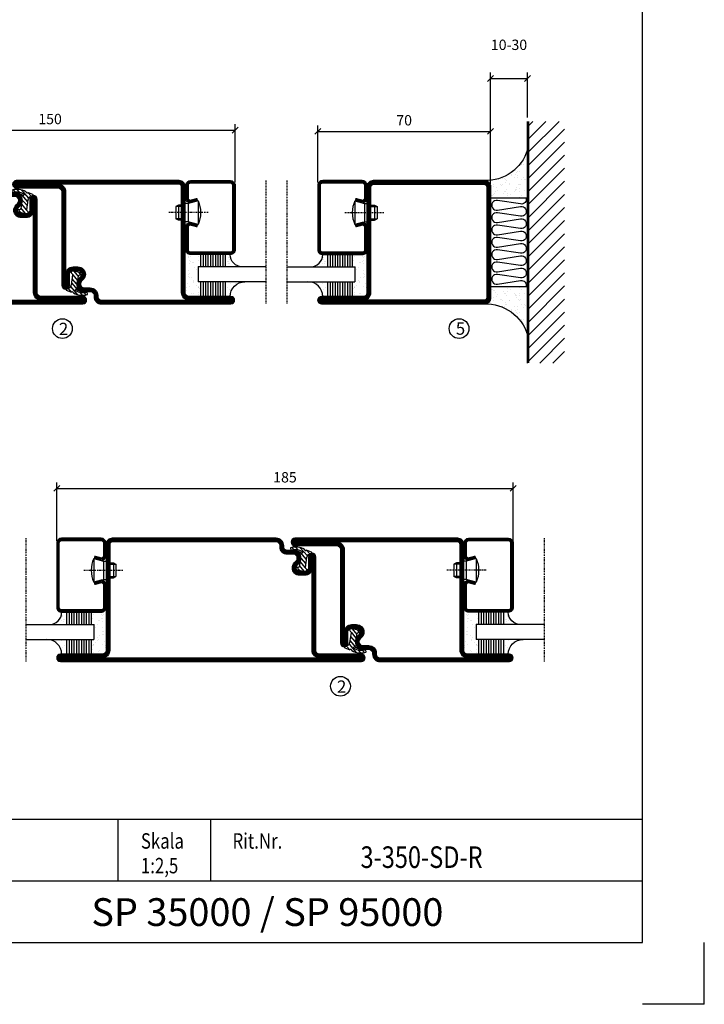
# Model space of a CAD drawing. Extents: x -630 to 420, y 320 to 1062.
# Drawn here: x 143 to 420, y 320 to 719 of the extents above; entities that cross this region are included whole.
import ezdxf
from ezdxf.enums import TextEntityAlignment as Align

# ---------------------------------------------------------------- set-up
doc = ezdxf.new("R2010")
doc.units = 0
doc.linetypes.add('DASHDOT', pattern=[1, 0.5, -0.25, 0, -0.25])
doc.layers.get('0').update_dxf_attribs({"linetype": 'CONTINUOUS'})
doc.layers.get('DEFPOINTS').update_dxf_attribs({"linetype": 'CONTINUOUS'})
for name, color, linetype in [('CENTRUM', 3, 'DASHDOT'), ('FOGNINGB', 5, 'CONTINUOUS'), ('FRAME050', 6, 'CONTINUOUS'), ('GLAS_MED_FOGNING', 2, 'CONTINUOUS'), ('ISOLERING', 3, 'CONTINUOUS'), ('SPKONTUR', 7, 'CONTINUOUS'), ('STALPROFIL', 1, 'CONTINUOUS'), ('SVETEXT', 6, 'CONTINUOUS')]:
    doc.layers.add(name, color=color, linetype=linetype)
doc.styles.add('ROMANS', font='romans', dxfattribs={"width": 0.8})
doc.dimstyles.new('ROMANS', dxfattribs={"dimscale": 1.2, "dimtxt": 3.5, "dimasz": 2, "dimexe": 2, "dimexo": 1, "dimgap": 2, "dimtad": 1, "dimdsep": 46, "dimtxsty": 'ROMANS', "dimblk1": 'OBLIQUE', "dimblk2": 'OBLIQUE', "dimsah": 1, "dimcen": 2.5, "dimclrd": 2, "dimclre": 2, "dimclrt": 6, "dimadec": 0, "dimazin": 0, "dimtfac": 1, "dimtmove": 2, "dimatfit": 3, "dimfxl": 1, "dimtolj": 1, "dimarcsym": 0})

# ---------------------------------------------------------------- blocks, each defined once
blk = doc.blocks.new('rithuvud_2')
at = {"layer": 'FRAME050', "color": 5}
for p, q in [((-170, 20), (0, 20)), ((-85, 10), (-85, 20)), ((-70, 10), (-70, 20)), ((0, 0), (0, 20)), ((-115, 10), (0, 10)), ((-170.81, 0), (0, 0))]:
    blk.add_line(p, q, dxfattribs=at)
at = {"layer": 'SVETEXT', "color": 7, "style": 'ROMANS', "width": 0.8}
for s, p in [('Skala', (-81.33, 16.49)), ('Rit.Nr.', (-66.47, 16.49))]:
    blk.add_text(s, height=2.5, dxfattribs=at).set_placement(p, align=Align.MIDDLE_LEFT)
at = {"layer": 'SVETEXT', "style": 'ROMANS', "width": 0.8, "flags": 8}
blk.add_attdef('DRAWING_NUMBER', text='', height=3.5, dxfattribs=at).set_placement((-35.83, 13.41), align=Align.MIDDLE)
for tag, p in [('DATE', (-111.33, 12.49)), ('SCALE', (-81.33, 12.49))]:
    blk.add_attdef(tag, text='', height=2.5, dxfattribs=at).set_placement(p, align=Align.MIDDLE_LEFT)
at = {"layer": 'SVETEXT', "style": 'ROMANS', "flags": 8}
blk.add_attdef('TITLE1', text='', height=4.5, dxfattribs=at).set_placement((-60.83, 4.37), align=Align.MIDDLE)
blk = doc.blocks.new('_Oblique')
at = {"color": 0, "linetype": 'ByBlock', "lineweight": -2}
blk.add_line((-0.5, -0.5), (0.5, 0.5), dxfattribs=at)
blk = doc.blocks.new('*D172')
at = {"layer": 'DEFPOINTS', "color": 0, "transparency": 16777216}
for p in [(229.86, 674.39), (79.86, 651.94), (229.86, 651.94)]:
    blk.add_point(p, dxfattribs=at)
at = {"layer": 'GLAS_MED_FOGNING', "color": 2, "lineweight": -2, "transparency": 16777216}
for p, q in [((79.86, 653.14), (79.86, 676.79)), ((229.86, 653.14), (229.86, 676.79)), ((79.86, 674.39), (229.86, 674.39))]:
    blk.add_line(p, q, dxfattribs=at)
at = {"layer": 'GLAS_MED_FOGNING', "color": 2, "lineweight": -2, "transparency": 16777216, "xscale": 2.4, "yscale": 2.4, "zscale": 2.4, "rotation": 180}
blk.add_blockref('_Oblique', (79.86, 674.39), dxfattribs=at)
at = {"layer": 'GLAS_MED_FOGNING', "color": 2, "lineweight": -2, "transparency": 16777216, "xscale": 2.4, "yscale": 2.4, "zscale": 2.4}
blk.add_blockref('_Oblique', (229.86, 674.39), dxfattribs=at)
at = {"layer": 'GLAS_MED_FOGNING', "color": 6, "transparency": 16777216, "insert": (154.86, 678.89), "char_height": 4.2, "attachment_point": 5, "style": 'ROMANS'}
blk.add_mtext('\\A1;150', dxfattribs=at)
blk = doc.blocks.new('*D174')
at = {"layer": 'DEFPOINTS', "color": 0, "transparency": 16777216}
for p in [(342.56, 529.16), (157.56, 506.64), (342.56, 506.64)]:
    blk.add_point(p, dxfattribs=at)
at = {"layer": 'GLAS_MED_FOGNING', "color": 2, "lineweight": -2, "transparency": 16777216}
for p, q in [((157.56, 507.84), (157.56, 531.56)), ((342.56, 507.84), (342.56, 531.56)), ((157.56, 529.16), (342.56, 529.16))]:
    blk.add_line(p, q, dxfattribs=at)
at = {"layer": 'GLAS_MED_FOGNING', "color": 2, "lineweight": -2, "transparency": 16777216, "xscale": 2.4, "yscale": 2.4, "zscale": 2.4, "rotation": 180}
blk.add_blockref('_Oblique', (157.56, 529.16), dxfattribs=at)
at = {"layer": 'GLAS_MED_FOGNING', "color": 2, "lineweight": -2, "transparency": 16777216, "xscale": 2.4, "yscale": 2.4, "zscale": 2.4}
blk.add_blockref('_Oblique', (342.56, 529.16), dxfattribs=at)
at = {"layer": 'GLAS_MED_FOGNING', "color": 6, "transparency": 16777216, "insert": (250.06, 533.66), "char_height": 4.2, "attachment_point": 5, "style": 'ROMANS'}
blk.add_mtext('\\A1;185', dxfattribs=at)
blk = doc.blocks.new('SP40020')
at = {"layer": 'CENTRUM'}
blk.add_line((-13, 34.07), (-13, 18), dxfattribs=at)
at = {"layer": 'GLAS_MED_FOGNING'}
for p, q in [((-8.2, 30), (-17.8, 30)), ((-17.8, 30), (-16.73, 26)), ((-8.2, 30), (-9.27, 26)), ((-9.27, 26), (-16.73, 26)), ((-16.73, 26), (-16.73, 25)), ((-9.27, 26), (-9.27, 25)), ((-16, 23.5), (-16, 22)), ((-10, 22), (-16, 22)), ((-16, 22), (-15.5, 21)), ((-15.5, 23.5), (-15.5, 21)), ((-10.5, 21), (-15.5, 21)), ((-10.5, 23.5), (-10.5, 21)), ((-10, 22), (-10.5, 21)), ((-10, 23.5), (-10, 22))]:
    blk.add_line(p, q, dxfattribs=at)
blk.add_arc((-13, 18.93), 12.07, 66.5445, 113.4555, dxfattribs=at)
blk = doc.blocks.new('SP43020')
at = {"layer": 'SPKONTUR'}
blk.add_lwpolyline([(-8.2, 30), (-9, 27, 0.414214), (-7, 25), (-2, 25, 0.414214), (0, 27), (0, 43, 0.414214), (-2, 45), (-28, 45, 0.414214), (-30, 43), (-30, 27, 0.414214), (-28, 25), (-19, 25, 0.414214), (-17, 27), (-17.8, 30)], format="xyb", dxfattribs=at)
at = {"layer": 'STALPROFIL', "const_width": 1.25}
blk.add_lwpolyline([(-7.59, 29.84), (-8.37, 26.93, 0.398381), (-7, 25.62), (-2, 25.62, 0.414214), (-0.62, 27), (-0.62, 43, 0.414214), (-2, 44.38), (-28, 44.38, 0.414214), (-29.37, 43), (-29.37, 27, 0.414214), (-28, 25.62), (-19, 25.62, 0.398381), (-17.63, 26.93), (-18.41, 29.84)], format="xyb", dxfattribs=at)
at = {"layer": 'GLAS_MED_FOGNING'}
blk.add_blockref('SP40020', (0, 0), dxfattribs=at)
blk = doc.blocks.new('*X35')
at = {"color": 0}
for p, q in [((-46.25, 30.16), (-46.25, 30.16)), ((-45.73, 28.12), (-45.73, 28.12)), ((-45.21, 30.3), (-45.21, 30.3)), ((-43.58, 30.51), (-43.58, 30.51)), ((-43.29, 29.99), (-43.29, 29.99)), ((-43.26, 30.12), (-43.26, 30.12)), ((-43.03, 30.19), (-43.03, 30.19)), ((-42.45, 29.46), (-42.45, 29.46)), ((-41.27, 28.29), (-41.27, 28.29)), ((-40.9, 27.96), (-40.9, 27.96)), ((-40.33, 28.31), (-40.33, 28.31)), ((-36.22, 29.47), (-36.22, 29.47)), ((-35.09, 28.38), (-35.09, 28.38)), ((-34.89, 29.71), (-34.89, 29.71)), ((-33.15, 28.12), (-33.15, 28.12)), ((-32.51, 30.36), (-32.51, 30.36)), ((-30.84, 30.02), (-30.84, 30.02)), ((-46.91, 26.2), (-46.91, 26.2)), ((-45.64, 27.51), (-45.64, 27.51)), ((-44.41, 25.22), (-44.41, 25.22)), ((-43.37, 25.36), (-43.37, 25.36)), ((-42.91, 26.33), (-42.91, 26.33)), ((-41.74, 25.57), (-41.74, 25.57)), ((-39.41, 27.52), (-39.41, 27.52)), ((-39.16, 26.36), (-39.16, 26.36)), ((-39.02, 25.93), (-39.02, 25.93)), ((-37.98, 26.07), (-37.98, 26.07)), ((-37.79, 26.31), (-37.79, 26.31)), ((-36.36, 26.28), (-36.36, 26.28)), ((-33.64, 26.64), (-33.64, 26.64)), ((-33.19, 27.53), (-33.19, 27.53)), ((-32.6, 26.78), (-32.6, 26.78)), ((-32.39, 26.5), (-32.39, 26.5)), ((-31.15, 26.29), (-31.15, 26.29)), ((-30.97, 26.99), (-30.97, 26.99)), ((-30.79, 25.96), (-30.79, 25.96)), ((-29.22, 25.01), (-29.22, 25.01))]:
    blk.add_line(p, q, dxfattribs=at)
blk = doc.blocks.new('*X33')
at = {"color": 0}
for p, q in [((-41.91, 45.03), (-41.91, 45.03)), ((-41.07, 44.49), (-41.07, 44.49)), ((-41.02, 46.38), (-41.02, 46.38)), ((-44.26, 42.55), (-44.26, 42.55)), ((-43.41, 41.75), (-43.41, 41.75)), ((-41.89, 41.09), (-41.89, 41.09)), ((-41.54, 43.07), (-41.54, 43.07)), ((-41.17, 42.74), (-41.17, 42.74))]:
    blk.add_line(p, q, dxfattribs=at)
blk = doc.blocks.new('*X34')
at = {"color": 0}
for p, q in [((-34.84, 44.5), (-34.84, 44.5)), ((-33.79, 42.16), (-33.79, 42.16)), ((-33.42, 42.9), (-33.42, 42.9)), ((-32.89, 41.92), (-32.89, 41.92)), ((-32.75, 42.29), (-32.75, 42.29)), ((-31.8, 42.57), (-31.8, 42.57)), ((-31.43, 41.07), (-31.43, 41.07)), ((-31.12, 42.51), (-31.12, 42.51))]:
    blk.add_line(p, q, dxfattribs=at)
blk = doc.blocks.new('GLAS6-6X5')
at = {"layer": 'GLAS_MED_FOGNING'}
for p, q in [((9, 49), (9, 30)), ((15, 49), (15, 30)), ((9, 41), (3, 41)), ((9, 40), (3, 40)), ((20, 41), (15, 41)), ((20, 40), (15, 40)), ((9, 39), (3, 39)), ((9, 38), (3, 38)), ((9, 37), (3, 37)), ((9, 36), (3, 36)), ((20, 39), (15, 39)), ((20, 38), (15, 38)), ((20, 37), (15, 37)), ((20, 36), (15, 36)), ((9, 35), (3, 35)), ((9, 34), (3, 34)), ((9, 33), (3, 33)), ((9, 32), (3, 32)), ((20, 35), (15, 35)), ((20, 34), (15, 34)), ((20, 33), (15, 33)), ((20, 32), (15, 32)), ((9, 31), (3, 31)), ((15, 30), (9, 30)), ((20, 31), (15, 31))]:
    blk.add_line(p, q, dxfattribs=at)
for centre, radius, start, end in [((3, 49), 6, 270, 0), ((20, 48), 5, 180, 270)]:
    blk.add_arc(centre, radius, start, end, dxfattribs=at)
for name in ['*X33', '*X34', '*X35']:
    blk.add_blockref(name, (50, 0), dxfattribs=at)
blk = doc.blocks.new('50_SP43020')
at = {"layer": 'CENTRUM'}
blk.add_lwpolyline([(0, 57.5), (-35, 57.5), (-41, 57.5), (-50, 57.5)], dxfattribs=at)
at = {"layer": 'GLAS_MED_FOGNING'}
for p, q in [((-41, 57.5), (-41, 49)), ((-35, 57.5), (-35, 49))]:
    blk.add_line(p, q, dxfattribs=at)
for name, p in [('GLAS6-6X5', (-50, 0)), ('SP43020', (0, 0))]:
    blk.add_blockref(name, p)
blk = doc.blocks.new('35021')
at = {"layer": 'SPKONTUR'}
for points in [[(-43.5, -47), (-26.5, -47, 0.414214), (-25, -45.5), (-25, -2.5, -0.414214), (-22.5, 0), (22.5, 0, -0.414214), (25, -2.5), (25, -47.5, -0.414214), (22.5, -50), (-43.5, -50, -0.414214), (-45, -48.5), (-45, -48.5, -0.414214)], [(-43.5, -50), (22.5, -50, 0.414214), (25, -47.5), (25, -2.5, 0.414214), (22.5, 0), (0, 0), (-22.5, 0, 0.414214), (-25, -2.5), (-25, -45.5, -0.414214), (-26.5, -47), (-43.5, -47, 0.414214), (-45, -48.5), (-45, -48.5, 0.414214)], [(-26.5, -48.5, 0.414214), (-23.5, -45.5), (-23.5, -2.5, -0.414214), (-22.5, -1.5), (22.5, -1.5, -0.414214), (23.5, -2.5), (23.5, -47.5, -0.414214), (22.5, -48.5)]]:
    blk.add_lwpolyline(points, format="xyb", close=True, dxfattribs=at)
at = {"layer": 'STALPROFIL', "const_width": 1.5}
blk.add_lwpolyline([(-43.5, -47.75), (-26.5, -47.75, 0.414214), (-24.25, -45.5), (-24.25, -2.5, -0.414214), (-22.5, -0.75), (22.5, -0.75, -0.414214), (24.25, -2.5), (24.25, -47.5, -0.414214), (22.5, -49.25), (-43.5, -49.25, -0.414214), (-44.25, -48.5, -0.414214)], format="xyb", close=True, dxfattribs=at)
blk = doc.blocks.new('*U98')
at = {"layer": 'SPKONTUR', "xscale": -1}
blk.add_blockref('35021', (0, 0), dxfattribs=at)
blk = doc.blocks.new('*X59')
at = {"color": 0}
for p, q in [((416.9, 314.04), (418.17, 315.56)), ((417.86, 313.24), (420.7, 316.62)), ((421.58, 315.73), (422.57, 316.91)), ((422.06, 314.37), (422.92, 315.38)), ((423.35, 315.9), (424.08, 316.77)), ((418.23, 311.74), (420.66, 314.64)), ((418.49, 310.11), (421.17, 313.3)), ((418.75, 308.47), (420.84, 310.96)), ((419.25, 307.12), (421.13, 309.36)), ((421.2, 307.51), (422.3, 308.81))]:
    blk.add_line(p, q, dxfattribs=at)
blk = doc.blocks.new('40011')
at = {"layer": 'GLAS_MED_FOGNING'}
blk.add_lwpolyline([(-18.65, -9.29), (-18.29, -11.43, 0.47758), (-17.61, -11.81), (-17.26, -11.67, -1.066974), (-16.96, -12.6), (-19.48, -13.24), (-20.82, -13.34, -0.851446), (-21.04, -12.41, 0.34625), (-20.74, -11.87), (-21.35, -7.81, 0.253088), (-22.39, -6.4), (-23.26, -6.01, -0.653084), (-23.25, -5.65), (-21.19, -4.83, 0.887127), (-20.6, -4.88, -0.212108), (-20.36, -4.54, -0.212173), (-14.8, -3.85, -0.418069), (-14.67, -4.1), (-14.85, -4.68, -0.397156), (-14.97, -4.75, 0.194939), (-19.44, -5.36, 1.053912), (-19.08, -5.97), (-16.8, -4.84, -0.459605), (-16.52, -4.96), (-16.36, -5.47, -0.312484), (-16.39, -5.58, 0.373013), (-18.62, -9.46)], format="xyb", dxfattribs=at)
at = {"layer": 'GLAS_MED_FOGNING', "rotation": 359.2505991436406}
blk.add_blockref('*X59', (-443.49, -314.91), dxfattribs=at)
blk = doc.blocks.new('35013')
at = {"layer": 'SPKONTUR'}
for points in [[(-25.03, -7.57, -0.414214), (-23.53, -6.07), (-23.53, -6.07, -0.414214), (-22.03, -7.57), (-22.03, -12.07, 0.414214), (-20.53, -13.57), (-18.53, -13.57, 0.414214), (-17.03, -12.07, 0.198912), (-17.46, -11.01), (-18.15, -10.33, -0.198912), (-19.03, -8.21), (-19.03, -8.07, -0.414214), (-16.03, -5.07), (-13.53, -5.07, 0.414214), (-12.03, -3.57), (-12.03, -3.07, -0.414214), (-9.03, -0.07), (-0.03, -0.07), (43.48, -0.07, -0.414214), (44.97, -1.57), (44.97, -1.57, -0.414214), (43.47, -3.07), (26.47, -3.07, 0.414214), (24.97, -4.57), (24.97, -47.57, -0.414214), (22.47, -50.07), (-43.53, -50.07, -0.414214), (-45.03, -48.57), (-45.03, -48.57, -0.414214), (-43.53, -47.07), (-26.53, -47.07, 0.414214), (-25.03, -45.57), (-25.03, -25.07), (-25.03, -13.57)], [(-23.53, -12.07, 0.414214), (-20.53, -15.07), (-18.53, -15.07, 0.414214), (-15.53, -12.07, 0.198912), (-16.4, -9.95), (-17.09, -9.27, -0.198912), (-17.53, -8.21), (-17.53, -8.07, -0.414214), (-16.03, -6.57), (-13.53, -6.57, 0.414214), (-10.53, -3.57), (-10.53, -3.07, -0.414214), (-9.03, -1.57), (26.47, -1.57, 0.414214), (23.47, -4.57), (23.47, -47.57, -0.414214), (22.47, -48.57), (-26.53, -48.57, 0.414214), (-23.53, -45.57)]]:
    blk.add_lwpolyline(points, format="xyb", close=True, dxfattribs=at)
at = {"layer": 'STALPROFIL', "const_width": 1.5}
blk.add_lwpolyline([(-24.28, -7.57, -0.414214), (-23.53, -6.82, -0.414214), (-22.78, -7.57), (-22.78, -12.07, 0.414214), (-20.53, -14.32), (-18.53, -14.32, 0.414214), (-16.28, -12.07, 0.198912), (-16.93, -10.48), (-17.62, -9.8, -0.198912), (-18.28, -8.21), (-18.28, -8.07, -0.414214), (-16.03, -5.82), (-13.53, -5.82, 0.414214), (-11.28, -3.57), (-11.28, -3.07, -0.414214), (-9.03, -0.82), (43.48, -0.82, -0.414214), (44.22, -1.57, -0.414214), (43.47, -2.32), (26.47, -2.32, 0.414214), (24.22, -4.57), (24.22, -47.57, -0.414214), (22.47, -49.32), (-43.53, -49.32, -0.414214), (-44.28, -48.57, -0.414214), (-43.53, -47.82), (-26.53, -47.82, 0.414214), (-24.28, -45.57)], format="xyb", close=True, dxfattribs=at)
blk.add_blockref('40011', (0, 0))
blk = doc.blocks.new('*U73')
at = {"rotation": 89.99999999999999}
blk.add_blockref('35013', (0, 0), dxfattribs=at)
blk = doc.blocks.new('35012')
at = {"layer": 'SPKONTUR'}
blk.add_lwpolyline([(-19, -7.99), (-19, -8, -0.414214), (-16, -5), (-13.5, -5, 0.414214), (-12, -3.5), (-12, -3, -0.414214), (-9, 0), (22.5, 0, -0.414214), (25, -2.5), (25, -25), (25, -45.5, 0.414214), (26.5, -47), (43.5, -47, -0.414214), (45, -48.5), (45, -48.5, -0.414214), (43.5, -50), (0, -50), (-43.5, -50, -0.414214), (-45, -48.5), (-45, -48.5, -0.414214), (-43.5, -47), (-26.5, -47, 0.414214), (-25, -45.5), (-25, -25), (-25, -13.5), (-25, -7.5, -0.414214), (-23.5, -6), (-23.5, -6, -0.414214), (-22, -7.5), (-22, -12, 0.414214), (-20.5, -13.5), (-18.5, -13.5, 0.414214), (-17, -12, 0.198912), (-17.44, -10.94), (-18.12, -10.26, -0.198912), (-19, -8.14), (-19, -8)], format="xyb", dxfattribs=at)
blk.add_lwpolyline([(-17.5, -8, -0.414214), (-16, -6.5), (-13.5, -6.5, 0.414214), (-10.5, -3.5), (-10.5, -3, -0.414214), (-9, -1.5), (22.5, -1.5, -0.414214), (23.5, -2.5), (23.5, -45.5, 0.414214), (26.5, -48.5), (-26.5, -48.5, 0.414214), (-23.5, -45.5), (-23.5, -12, 0.414214), (-20.5, -15), (-18.5, -15, 0.414214), (-15.5, -12, 0.198912), (-16.38, -9.88), (-17.06, -9.2, -0.198912), (-17.5, -8.14)], format="xyb", close=True, dxfattribs=at)
at = {"layer": 'STALPROFIL', "const_width": 1.5}
blk.add_lwpolyline([(-18.25, -8, -0.414214), (-16, -5.75), (-13.5, -5.75, 0.414214), (-11.25, -3.5), (-11.25, -3, -0.414214), (-9, -0.75), (22.5, -0.75, -0.414214), (24.25, -2.5), (24.25, -45.5, 0.414214), (26.5, -47.75), (43.5, -47.75, -0.414214), (44.25, -48.5), (44.25, -48.5, -0.414214), (43.5, -49.25), (-43.5, -49.25, -0.414214), (-44.25, -48.5), (-44.25, -48.5, -0.414214), (-43.5, -47.75), (-26.5, -47.75, 0.414214), (-24.25, -45.5), (-24.25, -7.5, -0.414214), (-23.5, -6.75), (-23.5, -6.75, -0.414214), (-22.75, -7.5), (-22.75, -12, 0.414214), (-20.5, -14.25), (-18.5, -14.25, 0.414214), (-16.25, -12, 0.198912), (-16.91, -10.41), (-17.59, -9.73, -0.198912), (-18.25, -8.14)], format="xyb", close=True, dxfattribs=at)
blk.add_blockref('40011', (0, 0))
blk = doc.blocks.new('*U74')
at = {"rotation": 270.0000000000001}
blk.add_blockref('35012', (0, 0), dxfattribs=at)
blk = doc.blocks.new('35012-85')
at = {"layer": 'SPKONTUR'}
blk.add_lwpolyline([(-18.97, -7.99), (-18.97, -8, -0.414214), (-15.97, -5), (-13.47, -5, 0.414214), (-11.97, -3.5), (-11.97, -3, -0.414214), (-8.97, 0), (57.53, 0, -0.414214), (60.03, -2.5), (60.03, -25), (60.03, -45.5, 0.414214), (61.53, -47), (78.53, -47, -0.414214), (80.03, -48.5), (80.03, -48.5, -0.414214), (78.53, -50), (0.03, -50), (-43.47, -50, -0.414214), (-44.97, -48.5), (-44.97, -48.5, -0.414214), (-43.47, -47), (-26.47, -47, 0.414214), (-24.97, -45.5), (-24.97, -25), (-24.97, -13.5), (-24.97, -7.5, -0.414214), (-23.47, -6), (-23.47, -6, -0.414214), (-21.97, -7.5), (-21.97, -12, 0.414214), (-20.47, -13.5), (-18.47, -13.5, 0.414214), (-16.97, -12, 0.198912), (-17.41, -10.94), (-18.09, -10.26, -0.198912), (-18.97, -8.14), (-18.97, -8)], format="xyb", dxfattribs=at)
blk.add_lwpolyline([(-17.47, -8, -0.414214), (-15.97, -6.5), (-13.47, -6.5, 0.414214), (-10.47, -3.5), (-10.47, -3, -0.414214), (-8.97, -1.5), (57.53, -1.5, -0.414214), (58.53, -2.5), (58.53, -45.5, 0.414214), (61.53, -48.5), (-26.47, -48.5, 0.414214), (-23.47, -45.5), (-23.47, -12, 0.414214), (-20.47, -15), (-18.47, -15, 0.414214), (-15.47, -12, 0.198912), (-16.35, -9.88), (-17.03, -9.2, -0.198912), (-17.47, -8.14)], format="xyb", close=True, dxfattribs=at)
at = {"layer": 'STALPROFIL', "const_width": 1.5}
blk.add_lwpolyline([(-18.22, -8, -0.414214), (-15.97, -5.75), (-13.47, -5.75, 0.414214), (-11.22, -3.5), (-11.22, -3, -0.414214), (-8.97, -0.75), (57.53, -0.75, -0.414214), (59.28, -2.5), (59.28, -45.5, 0.414214), (61.53, -47.75), (78.53, -47.75, -0.414214), (79.28, -48.5), (79.28, -48.5, -0.414214), (78.53, -49.25), (-43.47, -49.25, -0.414214), (-44.22, -48.5), (-44.22, -48.5, -0.414214), (-43.47, -47.75), (-26.47, -47.75, 0.414214), (-24.22, -45.5), (-24.22, -7.5, -0.414214), (-23.47, -6.75), (-23.47, -6.75, -0.414214), (-22.72, -7.5), (-22.72, -12, 0.414214), (-20.47, -14.25), (-18.47, -14.25, 0.414214), (-16.22, -12, 0.198912), (-16.88, -10.41), (-17.56, -9.73, -0.198912), (-18.22, -8.14)], format="xyb", close=True, dxfattribs=at)
blk.add_blockref('40011', (0, 0))
blk = doc.blocks.new('*U99')
at = {"xscale": -1}
blk.add_blockref('35012-85', (0, 0), dxfattribs=at)
blk = doc.blocks.new('*D175')
at = {"layer": 'DEFPOINTS', "color": 0, "transparency": 16777216}
for p in [(348.36, 695.31), (348.36, 678.36), (333.36, 651.44)]:
    blk.add_point(p, dxfattribs=at)
at = {"layer": 'GLAS_MED_FOGNING', "color": 2, "lineweight": -2, "transparency": 16777216}
for p, q in [((333.36, 652.64), (333.36, 697.71)), ((333.36, 695.31), (348.36, 695.31)), ((348.36, 679.56), (348.36, 697.71))]:
    blk.add_line(p, q, dxfattribs=at)
at = {"layer": 'GLAS_MED_FOGNING', "color": 2, "lineweight": -2, "transparency": 16777216, "xscale": 2.4, "yscale": 2.4, "zscale": 2.4, "rotation": 180}
blk.add_blockref('_Oblique', (333.36, 695.31), dxfattribs=at)
at = {"layer": 'GLAS_MED_FOGNING', "color": 2, "lineweight": -2, "transparency": 16777216, "xscale": 2.4, "yscale": 2.4, "zscale": 2.4}
blk.add_blockref('_Oblique', (348.36, 695.31), dxfattribs=at)
at = {"layer": 'GLAS_MED_FOGNING', "color": 6, "transparency": 16777216, "insert": (340.86, 708.98), "char_height": 4.2, "attachment_point": 5, "style": 'ROMANS'}
blk.add_mtext('\\A1;10-30', dxfattribs=at)
blk = doc.blocks.new('*X31')
at = {"color": 0}
for p, q in [((-74, -52.79), (-61.61, -40.4)), ((-74, -47.48), (-66.92, -40.4)), ((-74, -42.18), (-72.22, -40.4)), ((-70.91, -55), (-56.31, -40.4)), ((-65.61, -55), (-51.01, -40.4)), ((-60.3, -55), (-45.7, -40.4)), ((-55, -55), (-40.4, -40.4)), ((-49.7, -55), (-35.1, -40.4)), ((-44.39, -55), (-29.79, -40.4)), ((-39.09, -55), (-24.49, -40.4)), ((-33.79, -55), (-19.19, -40.4)), ((-28.48, -55), (-13.88, -40.4)), ((-23.18, -55), (-8.58, -40.4)), ((-17.88, -55), (-3.28, -40.4)), ((-12.57, -55), (2.03, -40.4)), ((-7.27, -55), (7.33, -40.4)), ((-1.97, -55), (12.63, -40.4)), ((3.34, -55), (17.94, -40.4)), ((8.64, -55), (23.24, -40.4)), ((13.94, -55), (24, -44.94)), ((19.25, -55), (24, -50.25))]:
    blk.add_line(p, q, dxfattribs=at)
blk = doc.blocks.new('*X30')
at = {"color": 0}
for p, q in [((-6.93, -26.8), (-6.93, -26.8)), ((-6.84, -25.06), (-6.84, -25.06)), ((-6.01, -25.8), (-6.01, -25.8)), ((-6, -25.6), (-6, -25.6)), ((-5.64, -26.14), (-5.64, -26.14)), ((-5.3, -26.59), (-5.3, -26.59)), ((-4.52, -27.17), (-4.52, -27.17)), ((-3.9, -27.74), (-3.9, -27.74)), ((-2.96, -27.54), (-2.96, -27.54)), ((-2.59, -26.23), (-2.59, -26.23)), ((-1.82, -25.1), (-1.82, -25.1)), ((-1.55, -26.1), (-1.55, -26.1)), ((-0.61, -25.05), (-0.61, -25.05)), ((0, -24.05), (0, -24.05)), ((0.08, -25.88), (0.08, -25.88)), ((-6.93, -29.02), (-6.93, -29.02)), ((-6.13, -31.88), (-6.13, -31.88)), ((-5.23, -30.07), (-5.23, -30.07)), ((-5.09, -31.74), (-5.09, -31.74)), ((-4.39, -31.02), (-4.39, -31.02)), ((-4.38, -30.61), (-4.38, -30.61)), ((-3.46, -31.53), (-3.46, -31.53)), ((-1.91, -29.56), (-1.91, -29.56)), ((-1.7, -28.95), (-1.7, -28.95)), ((-1.54, -29.9), (-1.54, -29.9)), ((-0.74, -31.17), (-0.74, -31.17)), ((0.2, -31.49), (0.2, -31.49)), ((0.3, -31.03), (0.3, -31.03)), ((1, -30.06), (1, -30.06)), ((1.01, -30.83), (1.01, -30.83)), ((-6.81, -32.87), (-6.81, -32.87)), ((-5.82, -33.25), (-5.82, -33.25)), ((-4.27, -34.88), (-4.27, -34.88)), ((-3.83, -35.07), (-3.83, -35.07)), ((-3.61, -35.08), (-3.61, -35.08)), ((-3.46, -35.41), (-3.46, -35.41)), ((-2.77, -35.62), (-2.77, -35.62)), ((-1.57, -32.81), (-1.57, -32.81)), ((-1.35, -32.54), (-1.35, -32.54)), ((1.13, -34.68), (1.13, -34.68)), ((2.19, -33.32), (2.19, -33.32)), ((2.55, -33.65), (2.55, -33.65)), ((2.62, -35.07), (2.62, -35.07)), ((3.46, -35.61), (3.46, -35.61)), ((3.77, -35.75), (3.77, -35.75)), ((4.29, -35.25), (4.29, -35.25)), ((-6.68, -36.73), (-6.68, -36.73)), ((-5.96, -37.56), (-5.96, -37.56)), ((-4.28, -36.81), (-4.28, -36.81)), ((-4.14, -38.73), (-4.14, -38.73)), ((-3.24, -36.68), (-3.24, -36.68)), ((-1.72, -37), (-1.72, -37)), ((-1.62, -36.46), (-1.62, -36.46)), ((-1.44, -36.66), (-1.44, -36.66)), ((0.27, -37.55), (0.27, -37.55)), ((0.27, -38.83), (0.27, -38.83)), ((0.64, -39.16), (0.64, -39.16)), ((1.1, -36.1), (1.1, -36.1)), ((1.26, -38.54), (1.26, -38.54)), ((2.14, -35.97), (2.14, -35.97)), ((3.67, -36.69), (3.67, -36.69)), ((6.29, -37.07), (6.29, -37.07)), ((6.5, -37.54), (6.5, -37.54)), ((6.5, -38.47), (6.5, -38.47)), ((6.65, -37.41), (6.65, -37.41)), ((8.39, -39), (8.39, -39)), ((10.99, -39.98), (10.99, -39.98))]:
    blk.add_line(p, q, dxfattribs=at)
blk = doc.blocks.new('50_INF-B10')
at = {"layer": 'FOGNINGB', "const_width": 0.8}
blk.add_lwpolyline([(24, -40.4), (-74, -40.4)], dxfattribs=at)
at = {"layer": 'GLAS_MED_FOGNING'}
for p, q in [((-43, -25), (-43, -40)), ((-7, -25), (-7, -40))]:
    blk.add_line(p, q, dxfattribs=at)
for centre, start, end in [((-67.61, -23.14), 286.8568, 2.0678), ((17.61, -23.14), 177.9322, 253.1432)]:
    blk.add_arc(centre, 17.62, start, end, dxfattribs=at)
at = {"layer": 'ISOLERING'}
blk.add_lwpolyline([(-43, -39.44, 0.538866), (-40.52, -37.19), (-41.98, -27.81, -1.166667), (-38.02, -27.81), (-39.48, -37.19, 1.166667), (-35.52, -37.19), (-36.98, -27.81, -1.166667), (-33.02, -27.81), (-34.48, -37.19, 1.166667), (-30.52, -37.19), (-31.98, -27.81, -1.166667), (-28.02, -27.81), (-29.48, -37.19, 1.166667), (-25.52, -37.19), (-26.98, -27.81, -1.166667), (-23.02, -27.81), (-24.48, -37.19, 1.166667), (-20.52, -37.19), (-21.98, -27.81, -1.166667), (-18.02, -27.81), (-19.48, -37.19, 1.166667), (-15.52, -37.19), (-16.98, -27.81, -1.166667), (-13.02, -27.81), (-14.48, -37.19, 1.166667), (-10.52, -37.19), (-11.98, -27.81, -1.166667), (-8.02, -27.81), (-9.48, -37.19, 0.538866), (-7, -39.44, 0.538866)], format="xyb", dxfattribs=at)
at = {"layer": 'SPKONTUR'}
blk.add_line((24, -40), (-74, -40), dxfattribs=at)
at = {"layer": 'FOGNINGB'}
blk.add_blockref('*X31', (0, 0), dxfattribs=at)
at = {"layer": 'GLAS_MED_FOGNING', "xscale": -1}
blk.add_blockref('*X30', (-50, 0), dxfattribs=at)
at = {"layer": 'GLAS_MED_FOGNING'}
blk.add_blockref('*X30', (0, 0), dxfattribs=at)
blk = doc.blocks.new('*D177')
at = {"layer": 'DEFPOINTS', "color": 0, "transparency": 16777216}
for p in [(333.36, 673.89), (263.36, 651.94), (333.36, 651.44)]:
    blk.add_point(p, dxfattribs=at)
at = {"layer": 'GLAS_MED_FOGNING', "color": 2, "lineweight": -2, "transparency": 16777216}
for p, q in [((263.36, 653.14), (263.36, 676.29)), ((333.36, 652.64), (333.36, 676.29)), ((263.36, 673.89), (333.36, 673.89))]:
    blk.add_line(p, q, dxfattribs=at)
at = {"layer": 'GLAS_MED_FOGNING', "color": 2, "lineweight": -2, "transparency": 16777216, "xscale": 2.4, "yscale": 2.4, "zscale": 2.4, "rotation": 180}
blk.add_blockref('_Oblique', (263.36, 673.89), dxfattribs=at)
at = {"layer": 'GLAS_MED_FOGNING', "color": 2, "lineweight": -2, "transparency": 16777216, "xscale": 2.4, "yscale": 2.4, "zscale": 2.4}
blk.add_blockref('_Oblique', (333.36, 673.89), dxfattribs=at)
at = {"layer": 'GLAS_MED_FOGNING', "color": 6, "transparency": 16777216, "insert": (298.36, 678.39), "char_height": 4.2, "attachment_point": 5, "style": 'ROMANS'}
blk.add_mtext('\\A1;70', dxfattribs=at)

msp = doc.modelspace()

# ---------------------------------------------------------------- linework, layer by layer
at = {"layer": 'FRAME050', "color": 5}
for p, q in [((395, 345), (395, 1037.5)), ((-605, 345), (395, 345)), ((420, 320), (420, 345)), ((420, 320), (395, 320)), ((420, 320), (395, 320)), ((420, 320), (395, 320)), ((420, 320), (395, 320))]:
    msp.add_line(p, q, dxfattribs=at)
at = {"layer": 'GLAS_MED_FOGNING'}
for centre in [(159.857, 593.932), (320.611, 593.936), (272.555, 448.932)]:
    msp.add_circle(centre, 4, dxfattribs=at)

# ---------------------------------------------------------------- block references
at = {"xscale": -1}
for name, p, rotation in [('*U74', (124.677, 653.936), 270.0000000000002), ('*U73', (184.703, 603.866), 270.0000000000002), ('50_SP43020', (184.857, 653.936), 270), ('*U73', (297.58, 458.866), 270.0000000000002), ('50_SP43020', (297.555, 508.936), 270)]:
    msp.add_blockref(name, p, dxfattribs=dict(at, rotation=rotation))
for p, rotation in [((308.357, 653.936), 90.00000000000001), ((202.555, 508.937), 90)]:
    msp.add_blockref('50_SP43020', p, dxfattribs=dict(rotation=rotation))
msp.add_blockref('*U99', (237.582, 508.937))
ref = msp.add_blockref('rithuvud_2', (395, 345), dxfattribs=dict(xscale=2.5, yscale=2.5, zscale=2.5))
ref.add_attrib('SCALE', '1:2,5', dxfattribs={"layer": 'SVETEXT', "height": 6.25, "style": 'ROMANS', "width": 0.8}).set_placement((191.681, 376.224), align=Align.MIDDLE_LEFT)
ref.add_attrib('DRAWING_NUMBER', '3-350-SD-R', dxfattribs={"layer": 'SVETEXT', "height": 8.75, "style": 'ROMANS', "width": 0.8}).set_placement((305.413, 378.521), align=Align.MIDDLE)
ref.add_attrib('TITLE1', 'SP 35000 / SP 95000', dxfattribs={"layer": 'SVETEXT', "height": 11.25, "style": 'ROMANS'}).set_placement((242.931, 355.926), align=Align.MIDDLE)
at = {"layer": 'GLAS_MED_FOGNING', "xscale": -1, "rotation": 90}
msp.add_blockref('50_INF-B10', (308.357, 603.936), dxfattribs=at)
at = {"layer": 'SPKONTUR', "xscale": -1}
msp.add_blockref('*U98', (308.357, 653.936), dxfattribs=at)

# ---------------------------------------------------------------- texts
at = {"layer": 'CENTRUM', "char_height": 5, "width": 7.5, "attachment_point": 1, "style": 'ROMANS'}
for s, insert in [('{\\C6;2}', (158.443, 596.29)), ('{\\C6;5}', (319.305, 596.45)), ('{\\C6;2}', (271.141, 451.29))]:
    msp.add_mtext(s, dxfattribs=dict(at, insert=insert))

# ---------------------------------------------------------------- dimensions: what is measured, and where the dimension line sits
at = {"layer": 'GLAS_MED_FOGNING'}
dim = msp.add_linear_dim(base=(348.357, 695.312), p1=(333.357, 651.436), p2=(348.357, 678.357), text='10-30', dimstyle='ROMANS', dxfattribs=at)
dim.commit()
dim.dimension.update_dxf_attribs({"geometry": '*D175', "text_midpoint": (340.857, 708.981), "dimtype": 160})
for base, p1, p2, picture, middle in [((229.857, 674.393), (79.857, 651.936), (229.857, 651.936), '*D172', (154.857, 678.893)), ((333.357, 673.893), (263.357, 651.936), (333.357, 651.436), '*D177', (298.357, 678.393)), ((342.555, 529.164), (157.555, 506.636), (342.555, 506.636), '*D174', (250.055, 533.664))]:
    dim = msp.add_linear_dim(base=base, p1=p1, p2=p2, dimstyle='ROMANS', dxfattribs=at)
    dim.commit()
    dim.dimension.update_dxf_attribs({"geometry": picture, "text_midpoint": middle})

doc.saveas('drawing.dxf')
